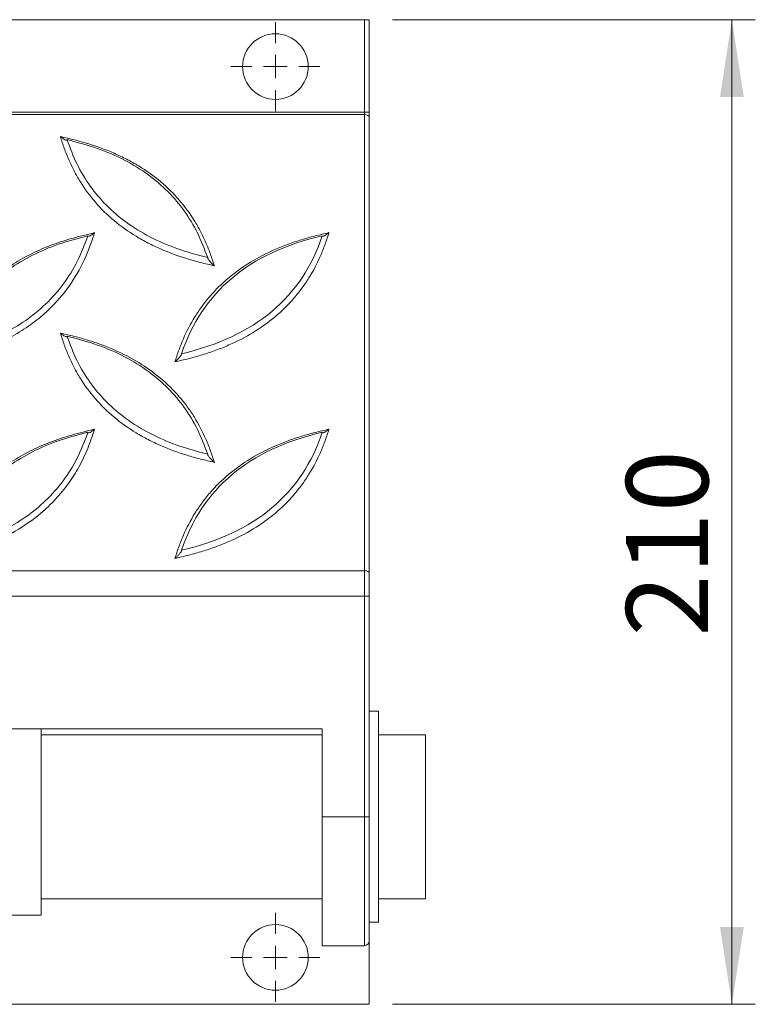
# Model space of a CAD drawing. Units: millimetres. Extents: x 5 to 415, y 5 to 292.
# Drawn here: x 185 to 217, y 196 to 238 of the extents above; entities that cross this region are included whole.
import ezdxf

# ---------------------------------------------------------------- set-up
doc = ezdxf.new("R2010")
doc.units = ezdxf.units.MM
doc.styles.add('SLDTEXTSTYLE0', font='TXT', dxfattribs={"width": 0.75})
doc.dimstyles.new('SLDDIMSTYLE0', dxfattribs={"dimtxt": 3.5, "dimasz": 3.302, "dimexe": 0, "dimexo": 0.0625, "dimgap": 0.875, "dimtad": 1, "dimlfac": 5, "dimrnd": 1e-09, "dimzin": 12, "dimdsep": 46, "dimtxsty": 'SLDTEXTSTYLE0', "dimsah": 1, "dimcen": 0.09, "dimadec": 0, "dimazin": 3, "dimtfac": 1, "dimtofl": 0, "dimtmove": 0, "dimatfit": 3, "dimfxl": 0, "dimfrac": 2, "dimtolj": 1, "dimtzin": 12, "dimarcsym": 0})

# ---------------------------------------------------------------- blocks, each defined once
blk = doc.blocks.new('_D')
at = {"color": 7, "linetype": 'Continuous', "lineweight": 0}
for p, q in [((201.179, 238.192), (216.659, 238.192)), ((215.659, 238.192), (215.659, 196.192)), ((201.179, 196.192), (216.659, 196.192))]:
    blk.add_line(p, q, dxfattribs=at)
for points in [[(215.659, 238.192), (215.151, 234.89), (216.167, 234.89)], [(215.659, 196.192), (216.167, 199.494), (215.151, 199.494)]]:
    blk.add_solid(points, dxfattribs=at)
at = {"color": 7, "linetype": 'Continuous', "lineweight": 0, "insert": (211.147, 211.882), "char_height": 3.5, "attachment_point": 1, "rotation": 90, "style": 'SLDTEXTSTYLE0'}
blk.add_mtext('210', dxfattribs=at)
blk = doc.blocks.new('SW_CENTERMARKSYMBOL_0')
at = {"color": 0, "linetype": 'Continuous', "lineweight": 0}
for p, q in [((0, 1), (0, 1.9)), ((0, 0), (0, 0.5)), ((-1, 0), (-1.9, 0)), ((0, 0), (-0.5, 0)), ((0, 0), (0, -0.5)), ((0, 0), (0.5, 0)), ((1, 0), (1.9, 0)), ((0, -1), (0, -1.9))]:
    blk.add_line(p, q, dxfattribs=at)
blk = doc.blocks.new('SW_CENTERMARKSYMBOL_5')
at = {"color": 0, "linetype": 'Continuous', "lineweight": 0}
for p, q in [((0, 1), (0, 1.9)), ((0, 0), (0, 0.5)), ((-1, 0), (-1.9, 0)), ((0, 0), (-0.5, 0)), ((0, 0), (0, -0.5)), ((0, 0), (0.5, 0)), ((1, 0), (1.9, 0)), ((0, -1), (0, -1.9))]:
    blk.add_line(p, q, dxfattribs=at)

msp = doc.modelspace()

# ---------------------------------------------------------------- linework, layer by layer
at = {"color": 7, "linetype": 'Continuous', "lineweight": 15}
for p, q in [((199.9794, 238.1919), (20.3794, 238.1919)), ((199.9794, 234.2512), (199.9794, 238.1919)), ((199.9794, 238.1919), (200.1794, 238.1919)), ((200.1794, 238.1919), (200.1794, 234.2512)), ((20.3794, 234.2512), (199.9794, 234.2512)), ((199.9794, 234.1422), (20.3794, 234.1422)), ((199.9794, 234.1422), (199.9794, 234.2512)), ((200.1794, 234.2512), (199.9794, 234.2512)), ((199.9794, 214.689), (199.9794, 234.1422)), ((200.1794, 234.0332), (200.1794, 234.2512)), ((200.1794, 234.0332), (200.1794, 214.58)), ((199.9794, 214.689), (20.3794, 214.689)), ((199.9794, 213.599), (199.9794, 214.689)), ((200.1794, 214.58), (200.1794, 213.599)), ((199.9794, 213.599), (20.3794, 213.599)), ((199.9794, 204.1919), (199.9794, 213.599)), ((199.9794, 213.599), (200.1794, 213.599)), ((200.1794, 213.599), (200.1794, 204.1919)), ((200.5794, 208.6919), (200.1794, 208.6919)), ((200.5794, 208.6919), (200.5794, 199.6919)), ((21.3794, 207.9446), (198.1794, 207.9446)), ((198.1794, 207.9446), (198.1794, 204.1919)), ((198.1794, 207.6919), (186.1794, 207.6919)), ((202.5794, 207.6919), (200.5794, 207.6919)), ((202.5794, 207.6919), (202.5794, 200.6919)), ((199.9794, 204.1919), (198.1794, 204.1919)), ((198.1794, 204.1919), (198.1794, 198.6919)), ((199.9794, 204.1919), (200.1794, 204.1919)), ((200.1794, 204.1919), (200.1794, 198.8919)), ((186.1794, 200.6919), (198.1794, 200.6919)), ((200.5794, 200.6919), (202.5794, 200.6919)), ((184.1794, 199.9893), (186.1794, 199.9893)), ((200.1794, 199.6919), (200.5794, 199.6919)), ((198.1794, 198.6919), (199.9794, 198.6919)), ((200.1794, 196.1919), (200.1794, 198.8919)), ((20.1794, 196.1919), (200.1794, 196.1919))]:
    msp.add_line(p, q, dxfattribs=at)
at = {"color": 8, "linetype": 'Continuous', "lineweight": 15}
msp.add_line((199.9794, 198.6919), (199.9794, 204.1919), dxfattribs=at)
at = {"color": 7, "linetype": 'Continuous', "lineweight": 15, "flags": 128}
for points in [[(199.9794, 234.1422), (200.0184, 234.1401), (200.0559, 234.1339), (200.0905, 234.1238), (200.1208, 234.1103), (200.1456, 234.0938), (200.1641, 234.0749), (200.1755, 234.0545), (200.1794, 234.0332)], [(199.9794, 214.689), (200.0184, 214.6869), (200.0559, 214.6807), (200.0905, 214.6706), (200.1208, 214.6571), (200.1456, 214.6406), (200.1641, 214.6217), (200.1755, 214.6013), (200.1794, 214.58)]]:
    msp.add_lwpolyline(points, dxfattribs=at)
at = {"color": 7, "linetype": 'Continuous', "lineweight": 15}
for centre in [(196.1794, 236.1919), (196.1794, 198.1919)]:
    msp.add_circle(centre, 1.4, dxfattribs=at)
msp.add_arc((199.9794, 198.8919), 0.2, 270, 0, dxfattribs=at)
for points, knots in [([(193.5788, 227.6937), (193.4797, 227.7169), (193.3806, 227.7402), (193.1824, 227.7866), (193.0833, 227.8103), (192.7883, 227.8856), (192.5939, 227.9401), (192.0187, 228.1173), (191.6455, 228.2539), (191.1033, 228.4905), (190.9255, 228.5746), (190.5764, 228.7544), (190.4045, 228.8504), (189.9034, 229.1541), (189.5898, 229.3772), (188.7129, 230.1107), (188.2389, 230.6643), (187.7651, 231.4249), (187.6761, 231.581), (187.511, 231.8969), (187.4348, 232.0567), (187.2943, 232.3798), (187.2299, 232.5431), (187.1415, 232.7904), (187.1136, 232.8733), (187.0593, 233.0394), (187.0321, 233.1225), (187.0049, 233.2056)], [0, 0, 0, 0, 0.03125, 0.03125, 0.0625, 0.0625, 0.125, 0.125, 0.25, 0.25, 0.3125, 0.3125, 0.375, 0.375, 0.5, 0.5, 0.75, 0.75, 0.8125, 0.8125, 0.875, 0.875, 0.9375, 0.9375, 0.96875, 0.96875, 1, 1, 1, 1]), ([(187.0049, 233.2056), (187.1042, 233.1828), (187.2034, 233.1599), (187.4019, 233.1143), (187.5011, 233.0909), (187.7967, 233.0165), (187.9912, 232.9625), (188.5671, 232.7864), (188.9405, 232.6502), (189.4826, 232.4134), (189.6603, 232.3291), (190.0092, 232.1489), (190.1809, 232.0526), (190.681, 231.7478), (190.994, 231.5237), (191.8677, 230.788), (192.3395, 230.2334), (192.8129, 229.4728), (192.902, 229.3168), (193.0675, 229.0011), (193.144, 228.8413), (193.2854, 228.5185), (193.3504, 228.3554), (193.44, 228.1084), (193.4682, 228.0256), (193.5235, 227.8597), (193.5512, 227.7767), (193.5788, 227.6937)], [0, 0, 0, 0, 0.03125, 0.03125, 0.0625, 0.0625, 0.125, 0.125, 0.25, 0.25, 0.3125, 0.3125, 0.375, 0.375, 0.5, 0.5, 0.75, 0.75, 0.8125, 0.8125, 0.875, 0.875, 0.9375, 0.9375, 0.96875, 0.96875, 1, 1, 1, 1]), ([(187.2907, 233.075), (187.2897, 233.0693), (187.2877, 233.0565), (187.2687, 233.0491), (187.2256, 233.057), (187.1359, 233.1034), (187.0555, 233.1632), (187.0052, 233.2053), (187.0049, 233.2056)], [0, 0, 0, 0, 0.0732736, 0.1633535, 0.3031609, 0.5612948, 0.9971941, 1, 1, 1, 1]), ([(193.2907, 228.0443), (193.1575, 228.3984), (192.8984, 229.0871), (192.3221, 230.0345), (191.6192, 230.871), (190.7645, 231.6045), (189.7528, 232.2253), (188.5831, 232.7363), (187.7294, 232.96), (187.2907, 233.075)], [0, 0, 0, 0, 0.1488488, 0.2895705, 0.4250072, 0.558339, 0.6993773, 0.8454792, 1, 1, 1, 1]), ([(187.2907, 233.075), (187.4211, 232.7232), (187.6751, 232.0382), (188.2464, 231.0952), (188.9467, 230.261), (189.8015, 229.5279), (190.8159, 228.9051), (191.9909, 228.3899), (192.8491, 228.1617), (193.2907, 228.0443)], [0, 0, 0, 0, 0.1477132, 0.28762523, 0.42262741, 0.55593023, 0.69737377, 0.84429714, 1, 1, 1, 1]), ([(181.8921, 223.5956), (181.9391, 223.7405), (182.1157, 224.2846), (182.5196, 225.2052), (183.2363, 226.2764), (184.0603, 227.1094), (184.8965, 227.7253), (185.6888, 228.1801), (186.5541, 228.5674), (187.4866, 228.8721), (188.1398, 229.0293), (188.4666, 229.1079)], [0, 0, 0, 0, 0.05468383, 0.20542134, 0.35594843, 0.49988908, 0.5972702, 0.69503705, 0.79251349, 0.89618608, 1, 1, 1, 1]), ([(188.4666, 229.1079), (188.4196, 228.9631), (188.2431, 228.4189), (187.8391, 227.4984), (187.1225, 226.4272), (186.2984, 225.5942), (185.4622, 224.9783), (184.6699, 224.5234), (183.8046, 224.1362), (182.8721, 223.8315), (182.2189, 223.6743), (181.8921, 223.5956)], [0, 0, 0, 0, 0.0546838, 0.2054213, 0.3559484, 0.4998891, 0.5972702, 0.695037, 0.7925135, 0.8961861, 1, 1, 1, 1]), ([(188.1794, 228.9761), (187.7586, 228.8654), (186.9396, 228.65), (185.8127, 228.1687), (184.8166, 227.5803), (183.942, 226.8636), (183.2002, 226.0144), (182.588, 225.0318), (182.3181, 224.3144), (182.1794, 223.9454)], [0, 0, 0, 0, 0.1482628, 0.288579, 0.4238087, 0.5571407, 0.6983935, 0.8449062, 1, 1, 1, 1]), ([(182.1794, 223.9454), (182.6001, 224.0561), (183.4191, 224.2715), (184.546, 224.7529), (185.5421, 225.3413), (186.4167, 226.0579), (187.1585, 226.9071), (187.7707, 227.8898), (188.0406, 228.6072), (188.1794, 228.9761)], [0, 0, 0, 0, 0.1482628, 0.288579, 0.4238087, 0.5571407, 0.6983935, 0.8449062, 1, 1, 1, 1]), ([(188.1794, 228.9761), (188.1803, 228.9704), (188.1824, 228.9577), (188.2013, 228.9503), (188.2443, 228.9582), (188.3345, 229.0049), (188.4155, 229.0651), (188.4663, 229.1077), (188.4666, 229.1079)], [0, 0, 0, 0, 0.0726744, 0.1620567, 0.3010294, 0.5584683, 0.9972021, 1, 1, 1, 1]), ([(191.8921, 223.5956), (191.9196, 223.6788), (191.9471, 223.7619), (192.0022, 223.9282), (192.0303, 224.0113), (192.1197, 224.2588), (192.1844, 224.4218), (192.3954, 224.9043), (192.5582, 225.2172), (192.8406, 225.6717), (192.9412, 225.8207), (193.156, 226.1133), (193.2707, 226.2573), (193.6336, 226.6769), (193.9002, 226.9396), (194.7765, 227.6735), (195.4372, 228.0701), (196.3441, 228.4674), (196.5301, 228.5421), (196.9068, 228.6808), (197.0973, 228.7449), (197.4824, 228.8632), (197.677, 228.9175), (197.9717, 228.9923), (198.0705, 229.0158), (198.2686, 229.0619), (198.3676, 229.0849), (198.4666, 229.1079)], [0, 0, 0, 0, 0.03125, 0.03125, 0.0625, 0.0625, 0.125, 0.125, 0.25, 0.25, 0.3125, 0.3125, 0.375, 0.375, 0.5, 0.5, 0.75, 0.75, 0.8125, 0.8125, 0.875, 0.875, 0.9375, 0.9375, 0.96875, 0.96875, 1, 1, 1, 1]), ([(198.4666, 229.1079), (198.4391, 229.0248), (198.4116, 228.9416), (198.3565, 228.7753), (198.3284, 228.6923), (198.239, 228.4447), (198.1743, 228.2817), (197.9633, 227.7993), (197.8005, 227.4863), (197.5181, 227.0319), (197.4176, 226.8829), (197.2027, 226.5903), (197.0881, 226.4462), (196.7251, 226.0266), (196.4585, 225.764), (195.5822, 225.03), (194.9215, 224.6335), (194.0146, 224.2362), (193.8286, 224.1615), (193.4519, 224.0227), (193.2614, 223.9587), (192.8763, 223.8403), (192.6817, 223.786), (192.387, 223.7113), (192.2882, 223.6877), (192.0902, 223.6417), (191.9911, 223.6186), (191.8921, 223.5956)], [0, 0, 0, 0, 0.03125, 0.03125, 0.0625, 0.0625, 0.125, 0.125, 0.25, 0.25, 0.3125, 0.3125, 0.375, 0.375, 0.5, 0.5, 0.75, 0.75, 0.8125, 0.8125, 0.875, 0.875, 0.9375, 0.9375, 0.96875, 0.96875, 1, 1, 1, 1]), ([(198.1794, 228.9761), (198.1794, 228.9648), (198.1842, 228.9579), (198.1995, 228.9517), (198.2097, 228.9521), (198.2322, 228.9569), (198.2446, 228.9613), (198.2701, 228.9724), (198.2833, 228.9791), (198.3241, 229.0019), (198.3523, 229.0205), (198.409, 229.0613), (198.4376, 229.0836), (198.4666, 229.1079)], [0, 0, 0, 0, 0.125, 0.125, 0.25, 0.25, 0.375, 0.375, 0.5, 0.5, 0.75, 0.75, 1, 1, 1, 1]), ([(193.5788, 227.6937), (193.5785, 227.694), (193.5274, 227.7369), (193.446, 227.8129), (193.3556, 227.9177), (193.3125, 227.9819), (193.2936, 228.021), (193.2916, 228.0371), (193.2907, 228.0443)], [0, 0, 0, 0, 0.00279261, 0.44336219, 0.70033788, 0.83877493, 0.92771188, 1, 1, 1, 1]), ([(193.5788, 219.3093), (193.4797, 219.3325), (193.3806, 219.3557), (193.1824, 219.4022), (193.0833, 219.4259), (192.7883, 219.5012), (192.5939, 219.5556), (192.0187, 219.7329), (191.6455, 219.8694), (191.1033, 220.106), (190.9255, 220.1902), (190.5764, 220.37), (190.4045, 220.4659), (189.9034, 220.7697), (189.5898, 220.9927), (188.7129, 221.7263), (188.2389, 222.2799), (187.7651, 223.0405), (187.6761, 223.1966), (187.511, 223.5125), (187.4348, 223.6723), (187.2943, 223.9954), (187.2299, 224.1587), (187.1415, 224.4059), (187.1136, 224.4888), (187.0593, 224.655), (187.0321, 224.7381), (187.0049, 224.8212)], [0, 0, 0, 0, 0.03125, 0.03125, 0.0625, 0.0625, 0.125, 0.125, 0.25, 0.25, 0.3125, 0.3125, 0.375, 0.375, 0.5, 0.5, 0.75, 0.75, 0.8125, 0.8125, 0.875, 0.875, 0.9375, 0.9375, 0.96875, 0.96875, 1, 1, 1, 1]), ([(187.0049, 224.8212), (187.104, 224.7984), (187.2031, 224.7756), (187.4013, 224.73), (187.5002, 224.7067), (187.7951, 224.6325), (187.9898, 224.5785), (188.3751, 224.4607), (188.5657, 224.3969), (188.9425, 224.2584), (189.1287, 224.1837), (190.0358, 223.7866), (190.6961, 223.3891), (191.571, 222.6539), (191.837, 222.3909), (192.1993, 221.9708), (192.3138, 221.8267), (192.5282, 221.5339), (192.6286, 221.3849), (192.9108, 220.9303), (193.0736, 220.6174), (193.285, 220.1351), (193.35, 219.9721), (193.4397, 219.7247), (193.4681, 219.6417), (193.5234, 219.4755), (193.5511, 219.3924), (193.5788, 219.3093)], [0, 0, 0, 0, 0.03125, 0.03125, 0.0625, 0.0625, 0.125, 0.125, 0.1875, 0.1875, 0.25, 0.25, 0.5, 0.5, 0.625, 0.625, 0.6875, 0.6875, 0.75, 0.75, 0.875, 0.875, 0.9375, 0.9375, 0.96875, 0.96875, 1, 1, 1, 1]), ([(187.2907, 224.6906), (187.2897, 224.6848), (187.2877, 224.6721), (187.2687, 224.6646), (187.2256, 224.6726), (187.1359, 224.719), (187.0555, 224.7788), (187.0052, 224.8209), (187.0049, 224.8212)], [0, 0, 0, 0, 0.0732739, 0.1633541, 0.3031619, 0.5612956, 0.9971931, 1, 1, 1, 1]), ([(193.2907, 219.6599), (193.1575, 220.0139), (192.8984, 220.7027), (192.3221, 221.65), (191.6192, 222.4865), (190.7645, 223.22), (189.7528, 223.8409), (188.5831, 224.3518), (187.7294, 224.5756), (187.2907, 224.6906)], [0, 0, 0, 0, 0.1488489, 0.2895705, 0.4250073, 0.558339, 0.6993773, 0.8454793, 1, 1, 1, 1]), ([(187.2907, 224.6906), (187.4211, 224.3388), (187.6751, 223.6537), (188.2464, 222.7108), (188.9467, 221.8766), (189.8015, 221.1434), (190.8159, 220.5206), (191.9909, 220.0055), (192.8491, 219.7773), (193.2907, 219.6599)], [0, 0, 0, 0, 0.1477131, 0.2876253, 0.4226274, 0.5559302, 0.6973738, 0.8442971, 1, 1, 1, 1]), ([(192.1794, 223.9454), (192.1794, 223.9341), (192.1745, 223.9191), (192.1593, 223.8873), (192.149, 223.8705), (192.1265, 223.8376), (192.1141, 223.8212), (192.0886, 223.7895), (192.0754, 223.7741), (192.0347, 223.7286), (192.0064, 223.6998), (191.9497, 223.6455), (191.9211, 223.6199), (191.8921, 223.5956)], [0, 0, 0, 0, 0.125, 0.125, 0.25, 0.25, 0.375, 0.375, 0.5, 0.5, 0.75, 0.75, 1, 1, 1, 1]), ([(181.8921, 215.2112), (181.9391, 215.356), (182.1157, 215.9002), (182.5196, 216.8207), (183.2363, 217.8919), (184.0603, 218.725), (184.8965, 219.3408), (185.6888, 219.7957), (186.5541, 220.1829), (187.4866, 220.4876), (188.1398, 220.6448), (188.4666, 220.7235)], [0, 0, 0, 0, 0.05468382, 0.20542136, 0.35594844, 0.49988906, 0.59727019, 0.69503704, 0.7925135, 0.89618607, 1, 1, 1, 1]), ([(188.4666, 220.7235), (188.3728, 220.4495), (188.1853, 219.9018), (187.8218, 219.12), (187.36, 218.3945), (186.8175, 217.7302), (186.083, 217.0291), (185.0894, 216.3382), (183.8118, 215.7373), (182.7139, 215.3986), (182.0649, 215.2506), (181.8921, 215.2112)], [0, 0, 0, 0, 0.1038143, 0.2074868, 0.3049634, 0.4027297, 0.5001111, 0.6440516, 0.7945787, 0.945316, 1, 1, 1, 1]), ([(188.1794, 220.5917), (187.7586, 220.481), (186.9396, 220.2656), (185.8127, 219.7842), (184.8166, 219.1958), (183.942, 218.4792), (183.2002, 217.63), (182.588, 216.6473), (182.3181, 215.9299), (182.1794, 215.561)], [0, 0, 0, 0, 0.1482628, 0.288579, 0.4238087, 0.5571407, 0.6983935, 0.8449062, 1, 1, 1, 1]), ([(182.1794, 215.561), (182.6001, 215.6717), (183.4191, 215.8871), (184.546, 216.3684), (185.5421, 216.9568), (186.4167, 217.6735), (187.1585, 218.5227), (187.7707, 219.5053), (188.0406, 220.2228), (188.1794, 220.5917)], [0, 0, 0, 0, 0.14826284, 0.28857897, 0.42380873, 0.5571407, 0.6983935, 0.84490617, 1, 1, 1, 1]), ([(188.1794, 220.5917), (188.1803, 220.586), (188.1824, 220.5733), (188.2013, 220.5659), (188.2443, 220.5738), (188.3345, 220.6205), (188.4155, 220.6806), (188.4663, 220.7232), (188.4666, 220.7235)], [0, 0, 0, 0, 0.0726737, 0.1620562, 0.3010296, 0.5584679, 0.9972017, 1, 1, 1, 1]), ([(191.8921, 215.2112), (191.9196, 215.2943), (191.9471, 215.3775), (192.0022, 215.5438), (192.0303, 215.6269), (192.1197, 215.8744), (192.1844, 216.0374), (192.3954, 216.5198), (192.5582, 216.8328), (192.8406, 217.2872), (192.9412, 217.4362), (193.156, 217.7288), (193.2707, 217.8729), (193.6336, 218.2925), (193.9002, 218.5551), (194.7765, 219.2891), (195.4372, 219.6857), (196.3441, 220.0829), (196.5301, 220.1576), (196.9068, 220.2964), (197.0973, 220.3604), (197.4824, 220.4788), (197.677, 220.5331), (197.9717, 220.6078), (198.0705, 220.6314), (198.2686, 220.6774), (198.3676, 220.7005), (198.4666, 220.7235)], [0, 0, 0, 0, 0.03125, 0.03125, 0.0625, 0.0625, 0.125, 0.125, 0.25, 0.25, 0.3125, 0.3125, 0.375, 0.375, 0.5, 0.5, 0.75, 0.75, 0.8125, 0.8125, 0.875, 0.875, 0.9375, 0.9375, 0.96875, 0.96875, 1, 1, 1, 1]), ([(198.4666, 220.7235), (198.4391, 220.6403), (198.4116, 220.5572), (198.3565, 220.3909), (198.3284, 220.3078), (198.239, 220.0603), (198.1743, 219.8973), (197.9633, 219.4149), (197.8005, 219.1019), (197.5181, 218.6474), (197.4176, 218.4984), (197.2027, 218.2058), (197.0881, 218.0618), (196.7251, 217.6422), (196.4585, 217.3796), (195.5822, 216.6456), (194.9215, 216.249), (194.0146, 215.8518), (193.8286, 215.7771), (193.4519, 215.6383), (193.2614, 215.5743), (192.8763, 215.4559), (192.6817, 215.4016), (192.387, 215.3268), (192.2882, 215.3033), (192.0902, 215.2572), (191.9911, 215.2342), (191.8921, 215.2112)], [0, 0, 0, 0, 0.03125, 0.03125, 0.0625, 0.0625, 0.125, 0.125, 0.25, 0.25, 0.3125, 0.3125, 0.375, 0.375, 0.5, 0.5, 0.75, 0.75, 0.8125, 0.8125, 0.875, 0.875, 0.9375, 0.9375, 0.96875, 0.96875, 1, 1, 1, 1]), ([(198.1794, 220.5917), (198.1794, 220.5803), (198.1842, 220.5735), (198.1995, 220.5673), (198.2097, 220.5677), (198.2322, 220.5724), (198.2446, 220.5768), (198.2701, 220.5879), (198.2833, 220.5947), (198.3241, 220.6175), (198.3523, 220.6361), (198.409, 220.6768), (198.4376, 220.6992), (198.4666, 220.7235)], [0, 0, 0, 0, 0.125, 0.125, 0.25, 0.25, 0.375, 0.375, 0.5, 0.5, 0.75, 0.75, 1, 1, 1, 1]), ([(193.5788, 219.3093), (193.5785, 219.3096), (193.5274, 219.3525), (193.446, 219.4284), (193.3556, 219.5332), (193.3125, 219.5975), (193.2936, 219.6366), (193.2916, 219.6527), (193.2907, 219.6599)], [0, 0, 0, 0, 0.0027928, 0.4433622, 0.7003376, 0.8387749, 0.9277116, 1, 1, 1, 1]), ([(192.1794, 215.561), (192.1794, 215.5497), (192.1745, 215.5346), (192.1593, 215.5029), (192.149, 215.4861), (192.1265, 215.4532), (192.1141, 215.4368), (192.0886, 215.4051), (192.0754, 215.3896), (192.0347, 215.3442), (192.0064, 215.3153), (191.9497, 215.2611), (191.9211, 215.2355), (191.8921, 215.2112)], [0, 0, 0, 0, 0.125, 0.125, 0.25, 0.25, 0.375, 0.375, 0.5, 0.5, 0.75, 0.75, 1, 1, 1, 1]), ([(186.1794, 199.9893), (186.1794, 200.3312), (186.1794, 201.0186), (186.1794, 201.9993), (186.1794, 202.9293), (186.1794, 203.8042), (186.1794, 204.622), (186.1794, 205.3791), (186.1794, 206.1609), (186.1794, 206.919), (186.1794, 207.5448), (186.1794, 207.8364), (186.1794, 207.9446)], [0, 0, 0, 0, 0.0851775, 0.1712632, 0.2597897, 0.3514624, 0.4463307, 0.5439638, 0.6435925, 0.7819467, 0.919099, 1, 1, 1, 1])]:
    msp.add_open_spline(points, degree=3, knots=knots, dxfattribs=at)
for points in [[(198.1794, 228.9761), (195.048, 228.2478), (193.048, 226.5709), (192.1794, 223.9454)], [(192.1794, 223.9454), (195.3107, 224.6737), (197.3107, 226.3506), (198.1794, 228.9761)], [(192.1794, 215.561), (195.3107, 216.2893), (197.3107, 217.9662), (198.1794, 220.5917)], [(198.1794, 220.5917), (195.048, 219.8634), (193.048, 218.1865), (192.1794, 215.561)]]:
    msp.add_open_spline(points, degree=3, dxfattribs=at)

# ---------------------------------------------------------------- block references
at = {"color": 7, "linetype": 'Continuous', "lineweight": 0}
for name, p in [('SW_CENTERMARKSYMBOL_0', (196.1794, 236.1919)), ('SW_CENTERMARKSYMBOL_5', (196.1794, 198.1919))]:
    msp.add_blockref(name, p, dxfattribs=at)

# ---------------------------------------------------------------- dimensions: what is measured, and where the dimension line sits
dim = msp.add_linear_dim(base=(215.6589, 196.1919), p1=(200.1794, 238.1919), p2=(200.1794, 196.1919), angle=90, dimstyle='SLDDIMSTYLE0', dxfattribs=at)
dim.commit()
dim.dimension.update_dxf_attribs({"geometry": '_D', "text_midpoint": (215.6589, 215.7616), "dimtype": 160})

doc.saveas('drawing.dxf')
